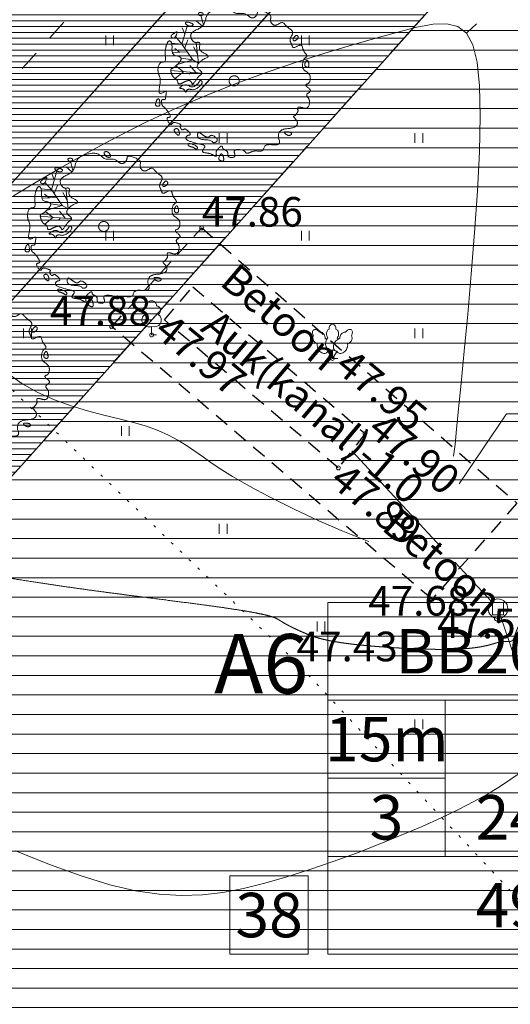
# Model space of a CAD drawing. Units: metres. Extents: x 549557 to 551369, y 6580233 to 6581990.
# Drawn here: x 550665 to 550690, y 6581441 to 6581492 of the extents above; entities that cross this region are included whole.
import ezdxf

# ---------------------------------------------------------------- set-up
doc = ezdxf.new("R2010")
doc.units = ezdxf.units.M
doc.header["$LTSCALE"] = 5.08
for name, pattern in [('STYLE_02', [0.246063, 0.147638, -0.098425]), ('STYLE_04', [0.787402, 0.590551, -0.19685]), ('STYLE_05', [0.123031, 0.024606, -0.098425]), ('STYLE_14', [0.41664, 0.20828, -0.20836]), ('STYLE_17', [1.52771, 1.319425, -0.208285]), ('STYLE_19', [1.04164, 0.625, -0.20828, 0.06943, -0.13893])]:
    doc.linetypes.add(name, pattern=pattern)
doc.layers.get('0').update_dxf_attribs({"lineweight": 5})
for name, color, linetype, lineweight in [('00 haljaspind', 92, 'Continuous', 5), ('00 sõidutee', 8, 'Continuous', 5), ('DKAEV', 3, 'Continuous', 15), ('DTRASS', 3, 'STYLE_17', 15), ('HALJASTUS', 92, 'Continuous', 20), ('HORISONTAAL', 250, 'Continuous', 5), ('KORGUS', 250, 'Continuous', 5), ('None', 7, 'Continuous', 5), ('plan ehitusõigus', 7, 'Continuous', 13), ('plan krundi tähis', 1, 'Continuous', 5), ('plan puu', 94, 'Continuous', 13), ('planeeritav hoonestusala', 7, 'STYLE_19', 25), ('planeeritav krundi piir', 1, 'Continuous', 35), ('planeeritav parkimine', 5, 'Continuous', 13), ('planeeritav tee', 5, 'Continuous', 25), ('planeeritav tulemüür', 251, 'Continuous', 5), ('PUU', 92, 'Continuous', 15), ('RAJATIS', 7, 'Continuous', 25)]:
    doc.layers.add(name, color=color, linetype=linetype, lineweight=lineweight)
doc.styles.add('Arial', font='ARIAL.TTF')
doc.styles.add('Arial Baltic', font='ARIAL.TTF')
doc.styles.add('Arial Baltic (bold)', font='ARIALBD.TTF')
doc.styles.add('Arial Black', font='ariblk.TTF')
doc.styles.add('Arial Narrow', font='ARIALN.TTF')
pattern_1 = [(0, (0, 0), (2e-17, 0.3), [])]

# ---------------------------------------------------------------- blocks, each defined once
blk = doc.blocks.new('Group')
at = {"layer": 'None'}
for points in [[(-517.599, 530.519), (532.401, 530.519), (532.401, -9.481), (-517.599, -9.481)], [(-507.599, 520.519), (522.401, 520.519), (522.401, -9.481), (-507.599, -9.481)], [(-517.599, -9.481), (532.401, -9.481), (532.401, -549.481), (-517.599, -549.481)], [(-507.599, -9.481), (522.401, -9.481), (522.401, -539.481), (-507.599, -539.481)]]:
    blk.add_lwpolyline(points, close=True, dxfattribs=at)
blk = doc.blocks.new('Group-6')
for p, q in [((-60.849, 16.379), (-60.849, 15.939)), ((-60.849, 15.939), (-60.609, 15.939))]:
    blk.add_line(p, q)
for centre, radius, start, end in [((-60.849, 17.439), 0.25, 359.8604, 180.8406), ((-61.035, 17.194), 0.25, 104.8801, 233.1553), ((-60.65, 17.194), 0.25, 304.5704, 78.153), ((-60.998, 16.698), 0.35, 122.2165, 294.8474), ((-60.704, 16.698), 0.35, 245.1526, 56.0466)]:
    blk.add_arc(centre, radius, start, end)
blk = doc.blocks.new('Group-7')
for points in [[(-52.285, 16.089, 0), (-52.312, 16.126, 0), (-52.344, 16.159, 0), (-52.379, 16.185, 0), (-52.416, 16.206, 0), (-52.453, 16.218, 0), (-52.489, 16.224, 0), (-52.524, 16.221, 0), (-52.555, 16.21, 0), (-52.582, 16.192, 0), (-52.604, 16.167, 0), (-52.62, 16.137, 0), (-52.629, 16.101, 0), (-52.632, 16.061, 0), (-52.627, 16.02, 0), (-52.616, 15.977, 0), (-52.599, 15.935, 0), (-52.576, 15.895, 0)], [(-51.842, 15.794, 0), (-51.867, 15.825, 0), (-51.886, 15.862, 0), (-51.901, 15.904, 0), (-51.909, 15.949, 0), (-51.912, 15.995, 0), (-51.909, 16.042, 0), (-51.9, 16.086, 0), (-51.885, 16.128, 0), (-51.865, 16.165, 0), (-51.84, 16.196, 0), (-51.812, 16.22, 0), (-51.782, 16.236, 0)], [(-51.782, 16.236, 0), (-51.779, 16.282, 0), (-51.771, 16.327, 0), (-51.756, 16.368, 0), (-51.737, 16.406, 0), (-51.713, 16.437, 0), (-51.686, 16.462, 0), (-51.656, 16.479, 0), (-51.624, 16.488, 0), (-51.591, 16.488, 0), (-51.559, 16.48, 0), (-51.529, 16.463, 0), (-51.501, 16.439, 0), (-51.477, 16.407, 0), (-51.458, 16.37, 0), (-51.443, 16.329, 0), (-51.435, 16.284, 0), (-51.432, 16.238, 0)], [(-51.432, 16.238, 0), (-51.399, 16.224, 0), (-51.37, 16.2, 0), (-51.344, 16.169, 0), (-51.322, 16.132, 0), (-51.306, 16.089, 0), (-51.296, 16.042, 0), (-51.293, 15.994, 0), (-51.296, 15.946, 0), (-51.306, 15.899, 0), (-51.322, 15.856, 0), (-51.343, 15.819, 0), (-51.369, 15.787, 0)], [(-50.938, 16.088, 0), (-50.91, 16.125, 0), (-50.879, 16.158, 0), (-50.844, 16.185, 0), (-50.808, 16.206, 0), (-50.77, 16.219, 0), (-50.734, 16.225, 0), (-50.699, 16.223, 0), (-50.668, 16.213, 0), (-50.64, 16.195, 0), (-50.618, 16.171, 0), (-50.602, 16.141, 0), (-50.592, 16.105, 0), (-50.589, 16.066, 0), (-50.593, 16.024, 0), (-50.603, 15.981, 0), (-50.62, 15.939, 0), (-50.643, 15.899, 0)], [(-52.576, 15.895, 0), (-52.592, 15.864, 0), (-52.603, 15.829, 0), (-52.606, 15.79, 0), (-52.603, 15.748, 0), (-52.592, 15.705, 0), (-52.575, 15.663, 0), (-52.553, 15.622, 0), (-52.525, 15.585, 0), (-52.493, 15.552, 0), (-52.458, 15.526, 0), (-52.421, 15.505, 0), (-52.384, 15.492, 0)], [(-51.985, 15.747, 0), (-51.98, 15.787, 0), (-51.983, 15.831, 0), (-51.993, 15.875, 0), (-52.011, 15.919, 0), (-52.035, 15.961, 0), (-52.064, 16, 0), (-52.098, 16.033, 0), (-52.134, 16.06, 0), (-52.173, 16.08, 0), (-52.212, 16.092, 0), (-52.249, 16.095, 0), (-52.285, 16.089, 0)], [(-51.902, 15.718, 0), (-51.944, 15.736, 0), (-51.985, 15.747, 0)], [(-51.61, 15.18, 0), (-51.653, 15.158, 0), (-51.699, 15.148, 0), (-51.745, 15.151, 0), (-51.79, 15.166, 0), (-51.832, 15.192, 0), (-51.87, 15.229, 0), (-51.902, 15.276, 0), (-51.928, 15.331, 0), (-51.946, 15.391, 0), (-51.956, 15.456, 0), (-51.957, 15.521, 0), (-51.949, 15.586, 0), (-51.933, 15.648, 0), (-51.91, 15.705, 0), (-51.879, 15.754, 0), (-51.842, 15.794, 0)], [(-51.369, 15.109, 0), (-51.418, 15.114, 0), (-51.461, 15.131, 0), (-51.498, 15.158, 0), (-51.528, 15.195, 0), (-51.549, 15.24, 0), (-51.56, 15.292, 0), (-51.562, 15.349, 0), (-51.554, 15.409, 0), (-51.536, 15.469, 0), (-51.509, 15.529, 0), (-51.474, 15.584, 0), (-51.432, 15.635, 0), (-51.385, 15.678, 0), (-51.334, 15.712, 0), (-51.282, 15.737, 0), (-51.229, 15.751, 0)], [(-51.369, 15.787, 0), (-51.342, 15.757, 0), (-51.318, 15.721, 0)], [(-51.229, 15.751, 0), (-51.233, 15.79, 0), (-51.229, 15.832, 0), (-51.218, 15.875, 0), (-51.201, 15.917, 0), (-51.178, 15.958, 0), (-51.15, 15.995, 0), (-51.118, 16.027, 0), (-51.083, 16.054, 0), (-51.046, 16.074, 0), (-51.009, 16.086, 0), (-50.972, 16.091, 0), (-50.938, 16.088, 0)], [(-50.643, 15.899, 0), (-50.624, 15.869, 0), (-50.612, 15.833, 0), (-50.607, 15.793, 0), (-50.609, 15.75, 0), (-50.619, 15.705, 0), (-50.636, 15.661, 0), (-50.66, 15.619, 0), (-50.689, 15.58, 0), (-50.722, 15.546, 0), (-50.759, 15.519, 0), (-50.797, 15.499, 0), (-50.836, 15.487, 0)], [(-52.384, 15.492, 0), (-52.392, 15.439, 0), (-52.391, 15.381, 0), (-52.38, 15.321, 0), (-52.359, 15.26, 0), (-52.329, 15.202, 0), (-52.292, 15.148, 0), (-52.249, 15.099, 0), (-52.201, 15.058, 0), (-52.149, 15.027, 0), (-52.096, 15.006, 0), (-52.044, 14.995, 0), (-51.994, 14.996, 0), (-51.949, 15.008, 0), (-51.909, 15.032, 0), (-51.876, 15.065, 0), (-51.852, 15.107, 0)], [(-51.852, 15.107, 0), (-51.807, 15.112, 0), (-51.767, 15.126, 0), (-51.731, 15.149, 0)], [(-51.487, 15.148, 0), (-51.529, 15.149, 0), (-51.57, 15.159, 0), (-51.61, 15.18, 0)], [(-51.608, 15.179, 0), (-51.609, 14.739, 0)], [(-50.836, 15.487, 0), (-50.829, 15.433, 0), (-50.832, 15.375, 0), (-50.844, 15.316, 0), (-50.866, 15.256, 0), (-50.896, 15.198, 0), (-50.933, 15.145, 0), (-50.977, 15.098, 0), (-51.025, 15.058, 0), (-51.076, 15.028, 0), (-51.128, 15.007, 0), (-51.179, 14.997, 0), (-51.229, 14.999, 0), (-51.274, 15.011, 0), (-51.313, 15.034, 0), (-51.345, 15.067, 0), (-51.369, 15.109, 0)], [(-51.85, 15.107, 0), (-51.609, 14.739, 0)], [(-51.369, 15.107, 0), (-51.609, 14.739, 0)], [(-51.609, 14.739, 0), (-51.342, 14.739, 0)]]:
    blk.add_polyline3d(points)
blk = doc.blocks.new('Group-10')
for p, q in [((-43.43, 2.249), (-42.867, 2.249)), ((-43.43, 2.249), (-43.43, 1.619)), ((-42.867, 2.249), (-42.867, 1.619)), ((-43.43, 1.619), (-42.867, 1.619))]:
    blk.add_line(p, q)
blk.add_circle((-43.148, 1.934), 0.5)
blk = doc.blocks.new('Group-1054')
for p, q in [((-63.192, 30.771), (-63.192, 31.271)), ((-62.792, 30.771), (-62.792, 31.271))]:
    blk.add_line(p, q)
blk = doc.blocks.new('Group-1055')
for p, q in [((-53.192, 30.771), (-53.192, 31.271)), ((-52.792, 30.771), (-52.792, 31.271))]:
    blk.add_line(p, q)
blk = doc.blocks.new('Group-1057')
for p, q in [((-47.392, 25.771), (-47.392, 26.271)), ((-46.992, 25.771), (-46.992, 26.271))]:
    blk.add_line(p, q)
blk = doc.blocks.new('Group-1058')
for p, q in [((-57.392, 25.771), (-57.392, 26.271)), ((-56.992, 25.771), (-56.992, 26.271))]:
    blk.add_line(p, q)
blk = doc.blocks.new('Group-1061')
for p, q in [((-63.192, 20.771), (-63.192, 21.271)), ((-62.792, 20.771), (-62.792, 21.271))]:
    blk.add_line(p, q)
blk = doc.blocks.new('Group-1062')
for p, q in [((-53.192, 20.771), (-53.192, 21.271)), ((-52.792, 20.771), (-52.792, 21.271))]:
    blk.add_line(p, q)
blk = doc.blocks.new('Group-1063')
for p, q in [((-67.392, 15.771), (-67.392, 16.271)), ((-66.992, 15.771), (-66.992, 16.271))]:
    blk.add_line(p, q)
blk = doc.blocks.new('Group-1101')
for p, q in [((-47.392, 15.771), (-47.392, 16.271)), ((-46.992, 15.771), (-46.992, 16.271))]:
    blk.add_line(p, q)
blk = doc.blocks.new('Group-1103')
for p, q in [((-62.392, 10.771), (-62.392, 11.271)), ((-61.992, 10.771), (-61.992, 11.271))]:
    blk.add_line(p, q)
blk = doc.blocks.new('Group-1104')
for p, q in [((-57.392, 5.771), (-57.392, 6.271)), ((-56.992, 5.771), (-56.992, 6.271))]:
    blk.add_line(p, q)
blk = doc.blocks.new('Group-1123')
for p, q in [((-52.392, 0.771), (-52.392, 1.271)), ((-51.992, 0.771), (-51.992, 1.271))]:
    blk.add_line(p, q)
blk = doc.blocks.new('Group-1142')
for p, q in [((-47.392, -4.229), (-47.392, -3.729)), ((-46.992, -4.229), (-46.992, -3.729))]:
    blk.add_line(p, q)
blk = doc.blocks.new('Group-5574')
at = {"layer": 'plan puu', "linetype": 'Continuous'}
for p, q in [((-1.621, 2.821), (-1.922, 3.07)), ((-1.573, 2.883), (-1.7, 3.366)), ((-2.666, 1.887), (-2.389, 2.868)), ((-2.524, 2.401), (-2.65, 2.728)), ((-2.666, 1.887), (-2.999, 2.292)), ((-2.524, 1.7), (-2.365, 2.121)), ((-2.666, 1.887), (-3.205, 1.949)), ((-2.785, 1.482), (-3.023, 1.669)), ((-2.112, 1.093), (-2.666, 1.903)), ((-1.858, 1.358), (-2.08, 1.763)), ((-1.811, 0.922), (-1.938, 1.98)), ((-2.381, 1.498), (-3.142, 1.467)), ((-2.112, 1.093), (-2.951, 0.829)), ((-2.112, 1.093), (-2.698, 1.171)), ((-1.811, 0.922), (-2.112, 1.093)), ((-1.637, 0.409), (-3.252, 0.549)), ((-2.587, 0.486), (-2.967, 0.782)), ((-1.953, 0.44), (-2.254, 0.798)), ((-2.587, 0.486), (-3.007, 0.136)), ((-2.207, 0.455), (-2.286, 0.362))]:
    blk.add_line(p, q, dxfattribs=at)
for points in [[(-2.199, 2.214), (-2.302, 2.479), (-1.526, 2.79), (-1.383, 3.568), (-0.543, 3.817), (-0.179, 3.693), (0.074, 3.444), (0.565, 3.506), (0.898, 3.194), (1.167, 3.366), (1.215, 3.708), (1.928, 3.412), (1.817, 3.07), (2.086, 2.805), (2.466, 3.086), (2.688, 2.805), (3.068, 2.541), (2.815, 2.152), (2.958, 1.872), (3.005, 1.685), (3.464, 1.934), (3.528, 1.591), (3.781, 1.28), (3.544, 1.187), (3.464, 0.642), (3.908, 0.393), (3.892, -0.074), (3.591, -0.167), (3.956, -0.432), (3.845, -0.556), (3.67, -0.681), (3.908, -0.961), (3.781, -1.428), (3.29, -1.272), (3.243, -1.413), (3.306, -1.49), (3.132, -1.755), (3.005, -1.77), (3.306, -2.082), (3.132, -2.377), (2.371, -2.44), (2.245, -2.829), (2.371, -3.093), (2.26, -3.265), (1.579, -3.202), (1.5, -3.607), (1.025, -3.529), (0.66, -3.732), (0.518, -3.498), (-0.037, -3.483), (0.122, -3.887), (-0.322, -3.903), (-0.29, -3.576), (-0.575, -3.451), (-0.575, -3.311), (-0.654, -3.311), (-0.94, -3.576), (-0.844, -3.903), (-1.177, -3.685), (-1.7, -3.638), (-1.383, -3.28), (-1.922, -3.187), (-2.46, -3), (-2.429, -2.782), (-2.143, -2.735), (-2.492, -2.393), (-2.635, -2.533), (-2.777, -2.3), (-2.65, -2.222), (-3.11, -2.066), (-3.205, -2.3), (-3.49, -1.864), (-3.173, -1.848), (-3.522, -1.335), (-3.664, -1.288), (-3.728, -0.93), (-3.506, -0.961), (-3.49, -0.806), (-3.427, -0.463), (-3.759, -0.665), (-3.854, -0.541), (-3.728, 0.082), (-3.918, 0.502), (-3.823, 0.969), (-3.458, 0.969), (-3.553, 1.56), (-3.363, 2.121), (-3.157, 1.98), (-3.189, 1.327), (-2.666, 1.249), (-2.745, 0.984), (-3.094, 0.673), (-3.268, 0.626), (-3.142, 0.206), (-2.872, 0.066), (-2.856, -0.214), (-2.318, 0.082), (-2.159, -0.058), (-2.112, -0.198), (-1.827, 0.253), (-1.557, 0.424), (-1.969, 0.735), (-1.652, 1.109), (-1.193, 1.28), (-1.827, 1.576), (-1.7, 2.027), (-2.096, 1.949), (-2.199, 2.214)], [(0.09, 3.856), (-0.037, 3.833), (0.154, 3.552), (0.407, 3.584), (0.217, 3.879), (0.09, 3.856)], [(-2.476, 3.008), (-2.54, 2.961), (-2.239, 2.774), (-2.033, 2.914), (-2.413, 3.054), (-2.476, 3.008)], [(-1.708, 3.514), (-1.842, 3.521), (-1.811, 3.35), (-1.605, 3.366), (-1.573, 3.506), (-1.708, 3.514)], [(-3.197, 2.346), (-3.268, 2.276), (-3.046, 2.152), (-2.856, 2.587), (-3.126, 2.416), (-3.197, 2.346)], [(3.251, 2.331), (3.179, 2.416), (2.989, 2.167), (3.068, 2.043), (3.322, 2.245), (3.251, 2.331)], [(3.821, 0.922), (3.781, 1.124), (3.655, 1.062), (3.591, 0.766), (3.86, 0.72), (3.821, 0.922)], [(-2.708, -0.376), (-2.866, -0.376), (-2.454, -0.127), (-2.138, -0.345), (-1.821, -0.127), (-1.726, 0.091), (-1.567, -0.096), (-2.011, -0.47), (-2.391, -0.376), (-2.454, -0.625), (-2.55, -0.376), (-2.708, -0.376)], [(-0.12, 0.25), (-0.059, 0.284), (0.081, 0.284), (0.202, 0.215), (0.272, 0.096), (0.272, -0.042), (0.202, -0.161), (0.081, -0.23), (-0.059, -0.23), (-0.18, -0.161), (-0.25, -0.042), (-0.25, 0.096), (-0.18, 0.215), (-0.12, 0.25)], [(-3.87, -0.907), (-3.807, -0.899), (-3.759, -1.304), (-4.044, -1.272), (-3.934, -0.914), (-3.87, -0.907)], [(-2.817, -2.518), (-2.872, -2.393), (-3.11, -2.486), (-2.825, -2.829), (-2.761, -2.642), (-2.817, -2.518)], [(-1.842, -2.681), (-1.874, -2.798), (-1.732, -2.984), (-1.177, -3), (-1.019, -3.187), (-0.765, -3), (-1.145, -2.704), (-1.32, -2.907), (-1.605, -2.735), (-1.811, -2.564), (-1.842, -2.681)], [(2.942, -2.65), (2.91, -2.58), (2.514, -2.564), (2.752, -2.782), (2.973, -2.72), (2.942, -2.65)], [(-1.858, -3.42), (-1.842, -3.327), (-2.318, -3.14), (-2.349, -3.311), (-2.08, -3.374), (-1.874, -3.514), (-1.858, -3.42)], [(-0.591, -3.732), (-0.654, -3.654), (-0.813, -4.012), (-0.496, -4.121), (-0.528, -3.809), (-0.591, -3.732)]]:
    blk.add_open_spline(points, degree=2, dxfattribs=at)
blk = doc.blocks.new('Tre13Tp')
at = {"layer": 'plan puu'}
blk.add_blockref('Group-5574', (0, 0), dxfattribs=at)
blk = doc.blocks.new('Group-5585')
at = {"layer": 'plan puu', "color": 7, "rotation": 359.817761988711}
for p in [(-56.642, 28.916), (-63.309, 21.463), (-69.977, 14.01)]:
    blk.add_blockref('Tre13Tp', p, dxfattribs=at)
blk = doc.blocks.new('Group-5701')
at = {"layer": 'plan ehitusõigus'}
for p, q in [((-45.847, -2.742), (-45.847, -10.742)), ((-35.847, -2.742), (-35.847, -10.742)), ((-51.847, -6.742), (-45.847, -6.742))]:
    blk.add_line(p, q, dxfattribs=at)
for points in [[(-51.847, 2.258), (-30.847, 2.258), (-30.847, -2.742), (-51.847, -2.742)], [(-51.847, -2.742), (-30.847, -2.742), (-30.847, -10.742), (-51.847, -10.742)], [(-51.847, -10.742), (-30.847, -10.742), (-30.847, -15.742), (-51.847, -15.742)]]:
    blk.add_lwpolyline(points, close=True, dxfattribs=at)
at = {"layer": 'plan ehitusõigus', "char_height": 2.27376, "attachment_point": 5, "line_spacing_factor": 0.992596, "style": 'Arial Baltic (bold)'}
for s, insert in [('{\\C7;\\lBB20TH80}', (-40.847, -0.242)), ('{\\C7;\\l4900}', (-40.847, -13.242))]:
    blk.add_mtext(s, dxfattribs=dict(at, insert=insert))
at = {"layer": 'plan ehitusõigus', "attachment_point": 5}
for s, insert, char_height, width, line_spacing_factor, style in [('{\\C7;\\l15m}', (-48.827, -4.742), 2.27376, 6.04, 0.992596, 'Arial Narrow'), ('{\\C7;\\l3}', (-48.847, -8.742), 2.2738, 6, 0.96736, 'Arial Baltic'), ('{\\C7;\\l2450}', (-40.847, -8.742), 2.27376, 10, 0.96736, 'Arial Baltic'), ('{\\C7;\\l2}', (-33.347, -8.742), 2.2738, 5, 0.96736, 'Arial Baltic')]:
    blk.add_mtext(s, dxfattribs=dict(at, insert=insert, char_height=char_height, width=width, line_spacing_factor=line_spacing_factor, style=style))
blk = doc.blocks.new('Group-5702')
at = {"layer": 'planeeritav parkimine'}
blk.add_lwpolyline([(-56.847, -11.742), (-52.847, -11.742), (-52.847, -15.742), (-56.847, -15.742)], close=True, dxfattribs=at)
at = {"layer": 'planeeritav parkimine', "insert": (-54.847, -13.742), "char_height": 2.2738, "attachment_point": 5, "line_spacing_factor": 0.96736, "style": 'Arial Baltic'}
blk.add_mtext('{\\C5;\\l38}', dxfattribs=at)
blk = doc.blocks.new('Group-5822')
at = {"layer": 'planeeritav tulemüür', "linetype": 'Continuous', "lineweight": 0}
for points in [[(-82.123, -10.062), (-83.451, -11.557), (-84.946, -10.229), (-83.618, -8.733)], [(-79.133, -12.719), (-80.461, -14.214), (-81.956, -12.885), (-80.628, -11.39)], [(-79.133, -12.719), (-80.461, -14.214), (-81.956, -12.885), (-80.628, -11.39)], [(-76.142, -15.376), (-77.471, -16.871), (-78.966, -15.542), (-77.637, -14.047)], [(-73.152, -18.032), (-74.481, -19.527), (-75.976, -18.199), (-74.647, -16.704)], [(-70.162, -20.689), (-71.49, -22.184), (-72.985, -20.856), (-71.657, -19.361)], [(-67.172, -23.346), (-68.5, -24.841), (-69.995, -23.513), (-68.667, -22.018)], [(-64.182, -26.003), (-65.51, -27.498), (-67.005, -26.17), (-65.677, -24.674)], [(-61.191, -28.66), (-62.52, -30.155), (-64.015, -28.826), (-62.686, -27.331)], [(-58.201, -31.317), (-59.53, -32.812), (-61.025, -31.483), (-59.696, -29.988)], [(-55.211, -33.973), (-56.539, -35.468), (-58.035, -34.14), (-56.706, -32.645)], [(-52.221, -36.63), (-53.549, -38.125), (-55.044, -36.797), (-53.716, -35.302)], [(-49.231, -39.287), (-50.559, -40.782), (-52.054, -39.454), (-50.726, -37.959)], [(-46.24, -41.944), (-47.569, -43.439), (-49.064, -42.111), (-47.736, -40.615)], [(-43.25, -44.601), (-44.579, -46.096), (-46.074, -44.767), (-44.745, -43.272)], [(-40.26, -47.258), (-41.588, -48.753), (-43.084, -47.424), (-41.755, -45.929)], [(-37.27, -49.914), (-38.598, -51.409), (-40.093, -50.081), (-38.765, -48.586)]]:
    blk.add_hatch(color=251, dxfattribs=at).paths.add_polyline_path(points)
at = {"layer": 'planeeritav tulemüür'}
for points in [[(-82.123, -10.062), (-83.451, -11.557), (-84.946, -10.229), (-83.618, -8.733)], [(-79.133, -12.719), (-80.461, -14.214), (-81.956, -12.885), (-80.628, -11.39)], [(-79.133, -12.719), (-80.461, -14.214), (-81.956, -12.885), (-80.628, -11.39)], [(-76.142, -15.376), (-77.471, -16.871), (-78.966, -15.542), (-77.637, -14.047)], [(-73.152, -18.032), (-74.481, -19.527), (-75.976, -18.199), (-74.647, -16.704)], [(-70.162, -20.689), (-71.49, -22.184), (-72.985, -20.856), (-71.657, -19.361)], [(-67.172, -23.346), (-68.5, -24.841), (-69.995, -23.513), (-68.667, -22.018)], [(-64.182, -26.003), (-65.51, -27.498), (-67.005, -26.17), (-65.677, -24.674)], [(-61.191, -28.66), (-62.52, -30.155), (-64.015, -28.826), (-62.686, -27.331)], [(-58.201, -31.317), (-59.53, -32.812), (-61.025, -31.483), (-59.696, -29.988)], [(-55.211, -33.973), (-56.539, -35.468), (-58.035, -34.14), (-56.706, -32.645)], [(-52.221, -36.63), (-53.549, -38.125), (-55.044, -36.797), (-53.716, -35.302)], [(-49.231, -39.287), (-50.559, -40.782), (-52.054, -39.454), (-50.726, -37.959)], [(-46.24, -41.944), (-47.569, -43.439), (-49.064, -42.111), (-47.736, -40.615)], [(-43.25, -44.601), (-44.579, -46.096), (-46.074, -44.767), (-44.745, -43.272)], [(-40.26, -47.258), (-41.588, -48.753), (-43.084, -47.424), (-41.755, -45.929)], [(-37.27, -49.914), (-38.598, -51.409), (-40.093, -50.081), (-38.765, -48.586)]]:
    blk.add_lwpolyline(points, close=True, dxfattribs=at)

msp = doc.modelspace()

# ---------------------------------------------------------------- hatches: boundary and pattern name
at = {"layer": '00 haljaspind', "linetype": 'Continuous', "lineweight": 5}
h = msp.add_hatch(dxfattribs=at)
h.set_pattern_fill('HALJAS', color=92, style=0, pattern_type=2)
h.set_pattern_definition(pattern_1)
h.paths.add_polyline_path([(550854.485, 6581695.463), (550857.475, 6581692.807), (550760.172, 6581584.031), (550760.169, 6581584.033), (550603.24, 6581408.61), (550601.743, 6581409.936), (550600.248, 6581411.264), (550757.188, 6581586.7), (550757.658, 6581587.226), (550802.364, 6581637.2)])
h = msp.add_hatch(dxfattribs=at)
h.set_pattern_fill('HALJAS', color=92, style=0, pattern_type=2)
h.set_pattern_definition(pattern_1)
h.paths.add_polyline_path([(550673.456, 6581280.018), (550824.211, 6581453.757), (550830.922, 6581461.491), (550895.907, 6581536.383), (550887.004, 6581544.108), (550778.507, 6581494.642), (550728.373, 6581539.491), (550608.362, 6581405.336), (550603.89, 6581409.337), (550755.354, 6581578.65), (550759.496, 6581583.281), (550764.656, 6581589.049), (550765.462, 6581589.95), (550856.475, 6581691.689), (550860.953, 6581687.696), (550773.915, 6581590.399), (550951.738, 6581615.896), (550913.398, 6581649.962), (550862.557, 6581688.739), (550866.57, 6581693.225), (550917.215, 6581654.597), (550964.412, 6581612.662), (550943.34, 6581581.893), (550915.155, 6581549.411), (550902.046, 6581534.304), (550566.222, 6581147.281), (550542.023, 6581125.364), (550457.501, 6581236.862), (550457.689, 6581241.489), (550457.877, 6581246.116), (550598.907, 6581403.766), (550603.378, 6581399.765), (550474.551, 6581255.755), (550557.479, 6581146.359), (550561.927, 6581151.486), (550660.347, 6581264.911), (550655.129, 6581269.578), (550668.238, 6581284.686)])
at = {"layer": '00 sõidutee', "linetype": 'Continuous', "lineweight": 13}
h = msp.add_hatch(dxfattribs=at)
h.set_pattern_fill('S_IDUT', color=8, style=0, pattern_type=2)
h.set_pattern_definition(pattern_1)
h.paths.add_polyline_path([(550976.637, 6581594.327), (550555.289, 6581108.741), (550554.941, 6581108.322), (550553.292, 6581105.532), (550552.793, 6581104.1), (550552.38, 6581101.7), (550552.516, 6581098.9), (550553.433, 6581095.9), (550554.789, 6581093.627), (550625.628, 6581000.185), (550620.819, 6580994.941), (550553.015, 6581084.38), (550551.1, 6581086.378), (550548.4, 6581088.063), (550545.2, 6581089.002), (550541.7, 6581089.002), (550538.8, 6581088.192), (550536.332, 6581086.951), (550534.482, 6581085.101), (550529.217, 6581089.779), (550533.305, 6581094.38), (550535.075, 6581097), (550536.06, 6581099.8), (550536.332, 6581102.541), (550536.081, 6581104.8), (550535.438, 6581106.9), (550533.897, 6581109.6), (550366.391, 6581330.556), (550269.983, 6581457.727), (550274.725, 6581463.059), (550319.519, 6581403.971), (550321.9, 6581401.607), (550324.85, 6581400), (550327.25, 6581399.361), (550330.589, 6581399.316), (550333.719, 6581400.153), (550335.969, 6581401.394), (550338.183, 6581403.399), (550711.708, 6581823.757), (550713.524, 6581825.431), (550715.891, 6581827.129), (550718.2, 6581828.38), (550721.767, 6581829.683), (550725.057, 6581830.307), (550729.098, 6581830.386), (550732.399, 6581829.892), (550735.725, 6581828.85), (550738.358, 6581827.579), (550741.423, 6581825.48), (550973.198, 6581619.57), (550974.924, 6581618.293), (550977.984, 6581616.971), (550980.698, 6581616.55), (550983.25, 6581616.722), (550985.902, 6581617.45), (550987.964, 6581618.65), (550990.232, 6581620.676), (551040.147, 6581678.201), (551045.567, 6581673.766)])
h.paths.add_polyline_path([(550854.017, 6581713.25), (550852.975, 6581716), (550851.693, 6581717.947), (550850.36, 6581719.35), (550736.748, 6581820.257), (550734.498, 6581821.713), (550731.954, 6581822.768), (550728.605, 6581823.403), (550725.2, 6581823.266), (550722.306, 6581822.514), (550719.347, 6581821.032), (550716.933, 6581819.087), (550339.343, 6581394.161), (550338.77, 6581393.49), (550337.119, 6581390.702), (550336.536, 6581388.961), (550336.189, 6581386.636), (550336.265, 6581384.565), (550336.754, 6581382.35), (550337.324, 6581380.911), (550337.67, 6581380.18), (550337.995, 6581379.6), (550432.194, 6581255.343), (550433.6, 6581253.79), (550435.65, 6581252.262), (550437.635, 6581251.322), (550440.359, 6581250.674), (550443.258, 6581250.686), (550446.389, 6581251.522), (550448.402, 6581252.6), (550450.7, 6581254.591), (550851.329, 6581702.435), (550853.047, 6581704.95), (550854.094, 6581707.9), (550854.359, 6581710.445)])
h.paths.add_polyline_path([(550337.995, 6581379.6), (550337.688, 6581380.005), (550337.688, 6581380.005)])
h.paths.add_polyline_path([(550873.389, 6581698.888), (550870.75, 6581700.623), (550868.15, 6581701.527), (550865.402, 6581701.816), (550863.098, 6581701.567), (550860.634, 6581700.771), (550858.35, 6581699.429), (550856.487, 6581697.702), (550451.892, 6581245.425), (550451.428, 6581244.874), (550449.668, 6581242.021), (550449.047, 6581239.662), (550448.844, 6581236.984), (550449.211, 6581234.45), (550449.985, 6581232.3), (550451.273, 6581230.175), (550535.652, 6581118.872), (550537.591, 6581116.854), (550539.837, 6581115.394), (550542.799, 6581114.367), (550546.71, 6581114.215), (550549.842, 6581115.05), (550552.4, 6581116.511), (550554.278, 6581118.257), (550969.7, 6581597.014), (550970.569, 6581598.015), (550971.838, 6581600.3), (550972.611, 6581602.736), (550972.851, 6581605.104), (550972.703, 6581607.003), (550972.173, 6581609.1), (550971.777, 6581610.087), (550970.116, 6581612.751), (550968.715, 6581614.189)])
at = {"layer": 'planeeritav hoonestusala', "linetype": 'Continuous', "lineweight": 13}
h = msp.add_hatch(dxfattribs=at)
h.set_pattern_fill('HOON', color=2, style=0, pattern_type=2)
h.set_pattern_definition([(0, (0, 0), (6e-17, 1), [])])
h.paths.add_polyline_path([(550657.795, 6581261.969), (550649.487, 6581269.179), (550667.839, 6581290.329), (550676.147, 6581283.119), (550824.211, 6581453.757), (550830.922, 6581461.491), (550795.84, 6581502.544), (550778.507, 6581494.642), (550728.373, 6581539.491), (550613.696, 6581411.299), (550620.031, 6581405.632), (550604.38, 6581388.136), (550598.045, 6581393.803), (550474.551, 6581255.755), (550542.663, 6581165.904), (550557.479, 6581146.359), (550575.723, 6581167.385)])

# ---------------------------------------------------------------- linework, layer by layer
at = {"layer": '00 haljaspind'}
msp.add_lwpolyline([(550854.485, 6581695.463), (550857.475, 6581692.807), (550760.172, 6581584.031), (550760.169, 6581584.033), (550603.24, 6581408.61), (550601.743, 6581409.936), (550600.248, 6581411.264), (550757.188, 6581586.7), (550757.658, 6581587.226), (550802.364, 6581637.2)], close=True, dxfattribs=at)
msp.add_lwpolyline([(550728.373, 6581539.491), (550608.362, 6581405.336), (550603.89, 6581409.337), (550755.354, 6581578.65)], dxfattribs=at)
at = {"layer": '00 sõidutee', "flags": 128}
msp.add_lwpolyline([(550856.487, 6581697.702), (550451.892, 6581245.425), (550451.428, 6581244.874), (550449.668, 6581242.021), (550449.047, 6581239.662), (550448.844, 6581236.984), (550449.211, 6581234.45), (550449.985, 6581232.3), (550451.273, 6581230.175), (550535.652, 6581118.872), (550537.591, 6581116.854), (550539.837, 6581115.394), (550542.799, 6581114.367), (550546.71, 6581114.215), (550549.842, 6581115.05), (550552.4, 6581116.511), (550554.278, 6581118.257), (550969.7, 6581597.014)], dxfattribs=at)
at = {"layer": 'DTRASS'}
for p, q in [((550681.975, 6581469.5), (550689.111, 6581461.782)), ((550689.611, 6581460.941), (550690.83, 6581457.34))]:
    msp.add_line(p, q, dxfattribs=at)
at = {"layer": 'HALJASTUS', "linetype": 'STYLE_05'}
msp.add_lwpolyline([(550534.47, 6581130.66), (550548.08, 6581141.69), (550585.33, 6581184.34), (550642.57, 6581251.98), (550662.5, 6581274.44), (550676.44, 6581290.27), (550703.89, 6581320.51), (550720.66, 6581340.01), (550737.03, 6581356.73), (550749.43, 6581370.17), (550734.8, 6581391.12), (550716.91, 6581415.71), (550700.76, 6581435.56), (550679.16, 6581458.66), (550656.81, 6581480.1), (550657.52, 6581483.66), (550669.91, 6581499.02), (550688.47, 6581519.62), (550704.02, 6581536.33), (550718.06, 6581552.13), (550730.43, 6581569.3), (550743.9, 6581579.79), (550754.33, 6581591.31)], dxfattribs=at)
at = {"layer": 'HORISONTAAL', "linetype": 'Continuous'}
msp.add_line((550687.833, 6581490.856), (550688.345, 6581491.338), dxfattribs=at)
at = {"layer": 'HORISONTAAL', "linetype": 'STYLE_04'}
for points in [[(550687.18, 6581469.226), (550687.254, 6581469.817), (550687.336, 6581470.606), (550687.437, 6581471.637), (550687.564, 6581472.96), (550687.723, 6581474.599), (550687.902, 6581476.488), (550688.085, 6581478.54), (550688.256, 6581480.666), (550688.4, 6581482.78), (550688.5, 6581484.794), (550688.541, 6581486.62), (550688.507, 6581488.169), (550688.383, 6581489.377), (550688.161, 6581490.259), (550687.833, 6581490.856), (550687.392, 6581491.206), (550686.828, 6581491.349), (550686.136, 6581491.322), (550685.306, 6581491.166), (550684.332, 6581490.918), (550683.211, 6581490.612), (550681.959, 6581490.254), (550680.6, 6581489.844), (550679.155, 6581489.382), (550677.646, 6581488.867), (550676.097, 6581488.3), (550674.528, 6581487.68), (550672.963, 6581487.007), (550671.423, 6581486.285), (550669.924, 6581485.53), (550668.485, 6581484.758), (550667.121, 6581483.99), (550665.848, 6581483.244), (550664.685, 6581482.538)], [(550664.339, 6581473.497), (550665.118, 6581472.939), (550665.935, 6581472.475), (550666.777, 6581472.097), (550667.629, 6581471.789), (550668.474, 6581471.535), (550669.298, 6581471.319), (550670.086, 6581471.127), (550670.821, 6581470.942), (550671.489, 6581470.748), (550672.079, 6581470.534), (550672.605, 6581470.297), (550673.081, 6581470.041), (550673.527, 6581469.766), (550673.959, 6581469.475), (550674.394, 6581469.169), (550674.85, 6581468.85), (550675.343, 6581468.521), (550675.887, 6581468.183), (550676.474, 6581467.841), (550677.094, 6581467.497), (550677.736, 6581467.157), (550678.388, 6581466.825), (550679.041, 6581466.504), (550679.681, 6581466.199), (550680.3, 6581465.914), (550680.886, 6581465.653), (550681.437, 6581465.416), (550681.95, 6581465.205), (550682.424, 6581465.019), (550682.855, 6581464.86)], [(550664.794, 6581449.03), (550666.534, 6581448.326), (550668.147, 6581447.738), (550669.607, 6581447.291), (550670.928, 6581446.982), (550672.139, 6581446.8), (550673.269, 6581446.731), (550674.345, 6581446.765), (550675.395, 6581446.89), (550676.448, 6581447.094), (550677.531, 6581447.365), (550678.664, 6581447.692), (550679.836, 6581448.065), (550681.027, 6581448.474), (550682.215, 6581448.909), (550683.382, 6581449.361), (550684.506, 6581449.82), (550685.568, 6581450.276), (550686.548, 6581450.72), (550687.429, 6581451.144), (550688.215, 6581451.547), (550688.912, 6581451.931), (550689.525, 6581452.298), (550690.063, 6581452.65), (550690.531, 6581452.989)]]:
    msp.add_lwpolyline(points, dxfattribs=at)
at = {"layer": 'HORISONTAAL'}
msp.add_open_spline([(550811.503, 6581535.285), (550805.687, 6581535.026), (550803.384, 6581535.048), (550801.082, 6581535.07), (550799.314, 6581535.196), (550797.546, 6581535.322), (550796.241, 6581535.506), (550794.937, 6581535.689), (550794.025, 6581535.881), (550793.114, 6581536.074), (550792.524, 6581536.229), (550791.934, 6581536.384), (550791.595, 6581536.454), (550791.256, 6581536.524), (550791.098, 6581536.461), (550790.939, 6581536.398), (550790.897, 6581536.169), (550790.856, 6581535.94), (550790.904, 6581535.567), (550790.952, 6581535.193), (550791.069, 6581534.71), (550791.187, 6581534.227), (550791.354, 6581533.669), (550791.521, 6581533.111), (550791.717, 6581532.514), (550791.914, 6581531.917), (550792.121, 6581531.316), (550792.327, 6581530.715), (550792.524, 6581530.144), (550792.72, 6581529.574), (550792.887, 6581529.07), (550793.054, 6581528.565), (550793.176, 6581528.152), (550793.298, 6581527.74), (550793.38, 6581527.404), (550793.461, 6581527.068), (550793.511, 6581526.786), (550793.561, 6581526.504), (550793.588, 6581526.252), (550793.615, 6581526), (550793.628, 6581525.753), (550793.641, 6581525.507), (550793.649, 6581525.242), (550793.657, 6581524.978), (550793.67, 6581524.671), (550793.682, 6581524.365), (550793.707, 6581523.993), (550793.733, 6581523.621), (550793.777, 6581523.167), (550793.822, 6581522.713), (550793.88, 6581522.191), (550793.938, 6581521.669), (550794.001, 6581521.101), (550794.064, 6581520.533), (550794.123, 6581519.941), (550794.183, 6581519.348), (550794.231, 6581518.753), (550794.278, 6581518.158), (550794.306, 6581517.583), (550794.333, 6581517.007), (550794.332, 6581516.472), (550794.331, 6581515.937), (550794.292, 6581515.464), (550794.254, 6581514.992), (550794.172, 6581514.598), (550794.09, 6581514.204), (550793.969, 6581513.884), (550793.847, 6581513.563), (550793.692, 6581513.304), (550793.538, 6581513.045), (550793.355, 6581512.836), (550793.173, 6581512.628), (550792.97, 6581512.458), (550792.766, 6581512.289), (550792.547, 6581512.147), (550792.329, 6581512.005), (550792.101, 6581511.88), (550791.873, 6581511.755), (550791.642, 6581511.635), (550791.411, 6581511.516), (550791.182, 6581511.392), (550790.952, 6581511.268), (550790.721, 6581511.137), (550790.49, 6581511.007), (550790.254, 6581510.87), (550790.017, 6581510.734), (550789.77, 6581510.59), (550789.523, 6581510.447), (550789.261, 6581510.296), (550789, 6581510.145), (550788.719, 6581509.987), (550788.438, 6581509.829), (550788.134, 6581509.664), (550787.83, 6581509.498), (550787.497, 6581509.325), (550787.165, 6581509.152), (550786.801, 6581508.971), (550786.437, 6581508.79), (550786.042, 6581508.604), (550785.646, 6581508.418), (550785.219, 6581508.23), (550784.793, 6581508.042), (550784.336, 6581507.854), (550783.879, 6581507.667), (550783.393, 6581507.484), (550782.906, 6581507.3), (550782.391, 6581507.124), (550781.876, 6581506.948), (550781.332, 6581506.781), (550780.789, 6581506.614), (550780.218, 6581506.461), (550779.648, 6581506.307), (550779.051, 6581506.168), (550778.454, 6581506.029), (550777.836, 6581505.9), (550777.218, 6581505.771), (550776.582, 6581505.645), (550775.947, 6581505.52), (550775.299, 6581505.394), (550774.652, 6581505.267), (550773.997, 6581505.133), (550773.343, 6581504.998), (550772.686, 6581504.85), (550772.029, 6581504.703), (550771.375, 6581504.535), (550770.72, 6581504.368), (550770.073, 6581504.176), (550769.426, 6581503.984), (550768.79, 6581503.762), (550768.153, 6581503.54), (550767.523, 6581503.291), (550766.893, 6581503.042), (550766.264, 6581502.77), (550765.634, 6581502.498), (550764.999, 6581502.207), (550764.365, 6581501.916), (550763.719, 6581501.61), (550763.073, 6581501.304), (550762.411, 6581500.987), (550761.748, 6581500.67), (550761.063, 6581500.346), (550760.377, 6581500.022), (550759.663, 6581499.695), (550758.949, 6581499.368), (550758.203, 6581499.043), (550757.456, 6581498.717), (550756.68, 6581498.4), (550755.903, 6581498.082), (550755.102, 6581497.779), (550754.301, 6581497.475), (550753.479, 6581497.193), (550752.658, 6581496.91), (550751.821, 6581496.655), (550750.983, 6581496.4), (550750.135, 6581496.179), (550749.287, 6581495.958), (550748.433, 6581495.778), (550747.579, 6581495.597), (550746.723, 6581495.464), (550745.868, 6581495.331), (550745.014, 6581495.248), (550744.16, 6581495.164), (550743.303, 6581495.114), (550742.446, 6581495.064), (550741.581, 6581495.027), (550740.716, 6581494.99), (550739.837, 6581494.946), (550738.959, 6581494.902), (550738.06, 6581494.831), (550737.161, 6581494.759), (550736.237, 6581494.64), (550735.312, 6581494.521), (550734.356, 6581494.333), (550733.401, 6581494.145), (550732.408, 6581493.869), (550731.415, 6581493.593), (550730.383, 6581493.216), (550729.35, 6581492.838), (550728.289, 6581492.377), (550727.227, 6581491.917), (550726.151, 6581491.399), (550725.074, 6581490.881), (550723.996, 6581490.331), (550722.918, 6581489.781), (550721.852, 6581489.225), (550720.786, 6581488.669), (550719.747, 6581488.132), (550718.708, 6581487.596), (550717.708, 6581487.105), (550716.709, 6581486.614), (550715.764, 6581486.194), (550714.819, 6581485.774), (550713.939, 6581485.443), (550713.059, 6581485.111), (550712.247, 6581484.854), (550711.434, 6581484.596), (550710.689, 6581484.388), (550709.945, 6581484.18), (550709.267, 6581483.999), (550708.589, 6581483.818), (550707.978, 6581483.64), (550707.367, 6581483.462), (550706.822, 6581483.265), (550706.278, 6581483.067), (550705.8, 6581482.826), (550705.321, 6581482.585), (550704.909, 6581482.277), (550704.497, 6581481.969), (550704.149, 6581481.578), (550703.8, 6581481.187), (550703.503, 6581480.723), (550703.206, 6581480.258), (550702.945, 6581479.736), (550702.684, 6581479.214), (550702.446, 6581478.651), (550702.207, 6581478.089), (550701.975, 6581477.502), (550701.744, 6581476.915), (550701.505, 6581476.32), (550701.266, 6581475.725), (550701.006, 6581475.139), (550700.745, 6581474.552), (550700.448, 6581473.991), (550700.15, 6581473.429), (550699.806, 6581472.906), (550699.463, 6581472.383), (550699.082, 6581471.901), (550698.701, 6581471.418), (550698.298, 6581470.976), (550697.894, 6581470.533), (550697.482, 6581470.13), (550697.07, 6581469.726), (550696.665, 6581469.36), (550696.259, 6581468.995), (550695.873, 6581468.667), (550695.487, 6581468.339), (550695.136, 6581468.047), (550694.785, 6581467.756), (550694.482, 6581467.5), (550694.18, 6581467.245), (550693.937, 6581467.023), (550693.694, 6581466.802), (550693.505, 6581466.61), (550693.317, 6581466.418), (550693.175, 6581466.251), (550693.033, 6581466.083), (550692.929, 6581465.935), (550692.826, 6581465.786), (550692.752, 6581465.65), (550692.678, 6581465.515), (550692.626, 6581465.387), (550692.573, 6581465.26), (550692.534, 6581465.135), (550692.495, 6581465.01), (550692.461, 6581464.882), (550692.427, 6581464.754), (550692.391, 6581464.619), (550692.355, 6581464.484), (550692.315, 6581464.343), (550692.276, 6581464.201), (550692.232, 6581464.055), (550692.189, 6581463.909), (550692.141, 6581463.759), (550692.094, 6581463.61), (550692.042, 6581463.459), (550691.99, 6581463.309), (550691.934, 6581463.159), (550691.877, 6581463.009), (550691.816, 6581462.861), (550691.755, 6581462.713), (550691.689, 6581462.569), (550691.623, 6581462.426), (550691.552, 6581462.288), (550691.481, 6581462.149), (550691.406, 6581462.017), (550691.332, 6581461.885), (550691.257, 6581461.76), (550691.181, 6581461.634), (550691.107, 6581461.516), (550691.032, 6581461.397), (550690.961, 6581461.285), (550690.889, 6581461.174), (550690.823, 6581461.069), (550690.757, 6581460.965), (550690.697, 6581460.868), (550690.638, 6581460.772), (550690.588, 6581460.683), (550690.537, 6581460.594), (550690.498, 6581460.514), (550690.458, 6581460.434), (550690.428, 6581460.362), (550690.397, 6581460.289), (550690.374, 6581460.226), (550690.35, 6581460.162), (550690.332, 6581460.107), (550690.313, 6581460.052), (550690.298, 6581460.005), (550690.283, 6581459.958), (550690.268, 6581459.919), (550690.254, 6581459.881), (550690.238, 6581459.851), (550690.223, 6581459.821), (550690.204, 6581459.8), (550690.185, 6581459.778), (550690.162, 6581459.765), (550690.138, 6581459.752), (550690.11, 6581459.745), (550690.081, 6581459.739), (550690.047, 6581459.737), (550690.013, 6581459.734), (550689.974, 6581459.735), (550689.934, 6581459.735), (550689.89, 6581459.736), (550689.845, 6581459.736), (550689.796, 6581459.735), (550689.746, 6581459.734), (550689.691, 6581459.73), (550689.636, 6581459.725), (550689.576, 6581459.715), (550689.515, 6581459.705), (550689.449, 6581459.687), (550689.383, 6581459.67), (550689.306, 6581459.647), (550689.229, 6581459.624), (550689.137, 6581459.597), (550689.045, 6581459.57), (550688.933, 6581459.542), (550688.82, 6581459.514), (550688.682, 6581459.486), (550688.544, 6581459.459), (550688.376, 6581459.434), (550688.207, 6581459.409), (550688.003, 6581459.388), (550687.799, 6581459.368), (550687.554, 6581459.355), (550687.309, 6581459.341), (550687.022, 6581459.336), (550686.734, 6581459.33), (550686.412, 6581459.333), (550686.09, 6581459.336), (550685.744, 6581459.345), (550685.398, 6581459.355), (550685.041, 6581459.371), (550684.683, 6581459.387), (550684.324, 6581459.407), (550683.965, 6581459.428), (550683.617, 6581459.454), (550683.268, 6581459.479), (550682.941, 6581459.507), (550682.613, 6581459.536), (550682.318, 6581459.567), (550682.023, 6581459.598), (550681.769, 6581459.63), (550681.515, 6581459.663), (550681.3, 6581459.697), (550681.084, 6581459.731), (550680.902, 6581459.766), (550680.72, 6581459.802), (550680.566, 6581459.838), (550680.412, 6581459.874), (550680.281, 6581459.911), (550680.15, 6581459.948), (550680.037, 6581459.986), (550679.924, 6581460.024), (550679.824, 6581460.063), (550679.724, 6581460.101), (550679.632, 6581460.14), (550679.539, 6581460.179), (550679.451, 6581460.218), (550679.362, 6581460.257), (550679.276, 6581460.296), (550679.19, 6581460.336), (550679.108, 6581460.375), (550679.026, 6581460.414), (550678.947, 6581460.453), (550678.869, 6581460.492), (550678.794, 6581460.53), (550678.72, 6581460.569), (550678.651, 6581460.607), (550678.581, 6581460.645), (550678.517, 6581460.682), (550678.452, 6581460.72), (550678.393, 6581460.756), (550678.334, 6581460.793), (550678.278, 6581460.829), (550678.221, 6581460.865), (550678.147, 6581460.902), (550678.074, 6581460.939), (550677.96, 6581460.98), (550677.847, 6581461.02), (550677.672, 6581461.066), (550677.496, 6581461.112), (550677.236, 6581461.165), (550676.975, 6581461.219), (550676.607, 6581461.282), (550676.239, 6581461.345), (550675.741, 6581461.42), (550675.242, 6581461.495), (550674.59, 6581461.583), (550673.938, 6581461.672), (550673.121, 6581461.777), (550672.304, 6581461.882), (550671.351, 6581462.003), (550670.399, 6581462.125), (550669.352, 6581462.264), (550668.305, 6581462.404), (550667.204, 6581462.562), (550666.103, 6581462.72), (550664.989, 6581462.899), (550663.875, 6581463.077), (550662.789, 6581463.275), (550661.702, 6581463.474), (550660.684, 6581463.695), (550659.665, 6581463.915), (550658.756, 6581464.158), (550657.846, 6581464.401), (550657.073, 6581464.666), (550656.3, 6581464.931), (550655.637, 6581465.213), (550654.975, 6581465.495), (550654.386, 6581465.788), (550653.796, 6581466.08), (550653.24, 6581466.377), (550652.685, 6581466.673), (550652.125, 6581466.967), (550651.565, 6581467.261), (550650.962, 6581467.546), (550650.359, 6581467.83), (550649.675, 6581468.1), (550648.991, 6581468.369), (550648.186, 6581468.616), (550647.382, 6581468.863), (550646.433, 6581469.083), (550645.484, 6581469.302), (550644.417, 6581469.491), (550643.35, 6581469.679), (550642.207, 6581469.835), (550641.063, 6581469.991), (550639.884, 6581470.112), (550638.704, 6581470.234), (550637.529, 6581470.318), (550636.355, 6581470.402), (550635.226, 6581470.448), (550634.096, 6581470.493), (550633.054, 6581470.497), (550632.011, 6581470.502), (550631.096, 6581470.463), (550630.18, 6581470.424), (550629.418, 6581470.341), (550628.656, 6581470.258), (550628.017, 6581470.133), (550627.377, 6581470.008), (550626.815, 6581469.843), (550626.253, 6581469.678), (550625.722, 6581469.477), (550625.191, 6581469.275), (550624.647, 6581469.04), (550624.102, 6581468.806), (550623.498, 6581468.54), (550622.894, 6581468.274), (550622.185, 6581467.98), (550621.477, 6581467.686), (550619.758, 6581467.049)], degree=2, knots=[0, 0, 0, 1, 1, 2, 2, 3, 3, 4, 4, 5, 5, 6, 6, 7, 7, 8, 8, 9, 9, 10, 10, 11, 11, 12, 12, 13, 13, 14, 14, 15, 15, 16, 16, 17, 17, 18, 18, 19, 19, 20, 20, 21, 21, 22, 22, 23, 23, 24, 24, 25, 25, 26, 26, 27, 27, 28, 28, 29, 29, 30, 30, 31, 31, 32, 32, 33, 33, 34, 34, 35, 35, 36, 36, 37, 37, 38, 38, 39, 39, 40, 40, 41, 41, 42, 42, 43, 43, 44, 44, 45, 45, 46, 46, 47, 47, 48, 48, 49, 49, 50, 50, 51, 51, 52, 52, 53, 53, 54, 54, 55, 55, 56, 56, 57, 57, 58, 58, 59, 59, 60, 60, 61, 61, 62, 62, 63, 63, 64, 64, 65, 65, 66, 66, 67, 67, 68, 68, 69, 69, 70, 70, 71, 71, 72, 72, 73, 73, 74, 74, 75, 75, 76, 76, 77, 77, 78, 78, 79, 79, 80, 80, 81, 81, 82, 82, 83, 83, 84, 84, 85, 85, 86, 86, 87, 87, 88, 88, 89, 89, 90, 90, 91, 91, 92, 92, 93, 93, 94, 94, 95, 95, 96, 96, 97, 97, 98, 98, 99, 99, 100, 100, 101, 101, 102, 102, 103, 103, 104, 104, 105, 105, 106, 106, 107, 107, 108, 108, 109, 109, 110, 110, 111, 111, 112, 112, 113, 113, 114, 114, 115, 115, 116, 116, 117, 117, 118, 118, 119, 119, 120, 120, 121, 121, 122, 122, 123, 123, 124, 124, 125, 125, 126, 126, 127, 127, 128, 128, 129, 129, 130, 130, 131, 131, 132, 132, 133, 133, 134, 134, 135, 135, 136, 136, 137, 137, 138, 138, 139, 139, 140, 140, 141, 141, 142, 142, 143, 143, 144, 144, 145, 145, 146, 146, 147, 147, 148, 148, 149, 149, 150, 150, 151, 151, 152, 152, 153, 153, 154, 154, 155, 155, 156, 156, 157, 157, 158, 158, 159, 159, 160, 160, 161, 161, 162, 162, 163, 163, 164, 164, 165, 165, 166, 166, 167, 167, 168, 168, 169, 169, 170, 170, 171, 171, 172, 172, 173, 173, 174, 174, 175, 175, 176, 176, 177, 177, 178, 178, 179, 179, 180, 180, 181, 181, 182, 182, 183, 183, 184, 184, 185, 185, 186, 186, 187, 187, 188, 188, 189, 189, 190, 190, 191, 191, 192, 192, 193, 193, 194, 194, 195, 195, 196, 196, 197, 197, 198, 198, 199, 199, 200, 200, 201, 201, 202, 202, 203, 203, 204, 204, 205, 205, 206, 206, 207, 207, 208, 208, 209, 209, 210, 210, 211, 211, 212, 212, 213, 213, 214, 214, 215, 215, 216, 216, 217, 217, 218, 218, 219, 219, 220, 220, 221, 221, 222, 222, 223, 223, 224, 224, 225, 225, 226, 226, 227, 227, 228, 228, 229, 229, 230, 230, 231, 231, 231], dxfattribs=at)
at = {"layer": 'KORGUS'}
for centre in [(550674.31, 6581480.9), (550669.71, 6581475.84), (550671.75, 6581475.42), (550680.99, 6581474.22), (550682.66, 6581470.38), (550681.29, 6581468.62), (550686.08, 6581461.9), (550689.37, 6581460.9), (550679.16, 6581458.66)]:
    msp.add_circle(centre, 0.1, dxfattribs=at)
at = {"layer": 'None'}
msp.add_line((550215, 6581450), (551265, 6581450), dxfattribs=at)
at = {"layer": 'planeeritav hoonestusala'}
msp.add_lwpolyline([(550657.795, 6581261.969), (550649.487, 6581269.179), (550667.839, 6581290.329), (550676.147, 6581283.119), (550824.211, 6581453.757), (550830.922, 6581461.491), (550795.84, 6581502.544), (550778.507, 6581494.642), (550728.373, 6581539.491), (550613.696, 6581411.299), (550620.031, 6581405.632), (550604.38, 6581388.136), (550598.045, 6581393.803), (550474.551, 6581255.755), (550542.663, 6581165.904), (550557.479, 6581146.359), (550575.723, 6581167.385)], close=True, dxfattribs=at)
at = {"layer": 'planeeritav krundi piir'}
msp.add_line((550457.877, 6581246.116), (550861.386, 6581697.179), dxfattribs=at)
at = {"layer": 'planeeritav tee', "linetype": 'STYLE_14'}
msp.add_line((550440.768, 6581238.239), (550864.28, 6581711.663), dxfattribs=at)
at = {"layer": 'planeeritav tee'}
msp.add_line((550451.892, 6581245.425), (550856.487, 6581697.702), dxfattribs=at)
at = {"layer": 'RAJATIS', "linetype": 'STYLE_02'}
for points in [[(550686.08, 6581461.9), (550669.71, 6581475.84), (550674.31, 6581480.9), (550690.42, 6581466.81)], [(550672.403, 6581476.187), (550673.848, 6581477.884), (550682.66, 6581470.38), (550681.29, 6581468.62)]]:
    msp.add_lwpolyline(points, close=True, dxfattribs=at)
at = {"layer": 'RAJATIS', "linetype": 'Continuous', "lineweight": 5}
msp.add_lwpolyline([(550697.47, 6581471.382), (550689.89, 6581471.382), (550687.46, 6581467.796)], dxfattribs=at)

# ---------------------------------------------------------------- block references
at = {"layer": 'DKAEV'}
msp.add_blockref('Group-10', (550732.599, 6581459.481), dxfattribs=at)
at = {"layer": 'HALJASTUS'}
for name in ['Group-1054', 'Group-1055', 'Group-1058', 'Group-1057', 'Group-1061', 'Group-1062', 'Group-1063', 'Group-1101', 'Group-1103', 'Group-1104', 'Group-1123', 'Group-1142']:
    msp.add_blockref(name, (550732.599, 6581459.481), dxfattribs=at)
at = {"layer": 'None', "color": 7}
msp.add_blockref('Group', (550732.599, 6581459.481), dxfattribs=at)
at = {"layer": 'plan ehitusõigus', "color": 7}
msp.add_blockref('Group-5701', (550732.599, 6581459.481), dxfattribs=at)
at = {"layer": 'plan puu', "color": 7}
msp.add_blockref('Group-5585', (550732.599, 6581459.481), dxfattribs=at)
at = {"layer": 'planeeritav parkimine', "color": 7}
msp.add_blockref('Group-5702', (550732.599, 6581459.481), dxfattribs=at)
at = {"layer": 'planeeritav tulemüür', "color": 7}
msp.add_blockref('Group-5822', (550732.599, 6581459.481), dxfattribs=at)
at = {"layer": 'PUU'}
for name in ['Group-6', 'Group-7']:
    msp.add_blockref(name, (550732.599, 6581459.481), dxfattribs=at)

# ---------------------------------------------------------------- texts
at = {"layer": 'KORGUS', "char_height": 1.51584, "attachment_point": 7, "line_spacing_factor": 0.96736, "style": 'Arial'}
for s, insert in [('{\\C250;\\l47.86}', (550674.31, 6581480.963)), ('{\\C250;\\l47.88}', (550666.55, 6581475.903)), ('{\\C250;\\l47.68}', (550682.82, 6581461.061)), ('{\\C250;\\l47.55}', (550686.338, 6581459.907)), ('{\\C250;\\l47.43}', (550679.16, 6581458.723))]:
    msp.add_mtext(s, dxfattribs=dict(at, insert=insert))
at = {"layer": 'KORGUS', "char_height": 1.51584, "attachment_point": 7, "rotation": 320.3733, "line_spacing_factor": 0.96736, "style": 'Arial'}
for s, insert in [('{\\C250;\\l47.97}', (550671.79, 6581475.469)), ('{\\C250;\\l47.95}', (550681.03, 6581473.667)), ('{\\C250;\\l47.90}', (550682.7, 6581470.429)), ('{\\C250;\\l47.89}', (550680.779, 6581467.817))]:
    msp.add_mtext(s, dxfattribs=dict(at, insert=insert))
at = {"layer": 'plan krundi tähis', "insert": (550679.752, 6581460.114), "char_height": 3.03168, "attachment_point": 3, "line_spacing_factor": 1.186068, "style": 'Arial Black'}
msp.add_mtext('{\\C1;\\lA}{\\C1;\\l6}', dxfattribs=at)
at = {"layer": 'RAJATIS', "char_height": 1.51584, "attachment_point": 1, "rotation": 319.7314, "line_spacing_factor": 0.96736, "style": 'Arial'}
for s, insert in [('{\\C7;\\lBetoon}', (550676.144, 6581479.185)), ('{\\C7;\\lAuk(kanal)-1.0}', (550675.164, 6581476.836)), ('{\\C7;\\lBetoon}', (550684.419, 6581466.65))]:
    msp.add_mtext(s, dxfattribs=dict(at, insert=insert))

doc.saveas('drawing.dxf')
